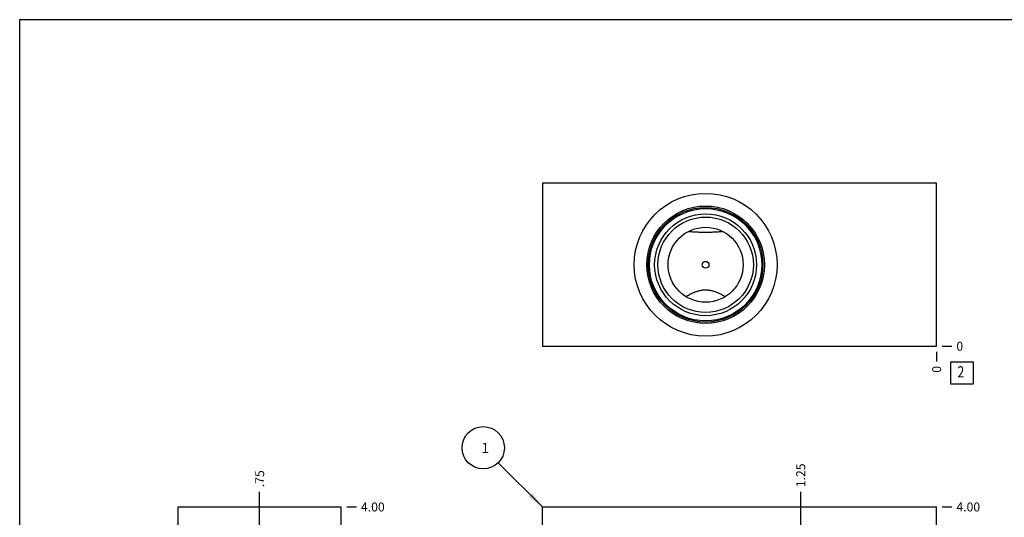
# Model space of a CAD drawing. Units: inches. Extents: x 0.3 to 21.7, y 0.3 to 16.7.
# Drawn here: x 0.3 to 11.3, y 11.1 to 16.7 of the extents above; entities that cross this region are included whole.
import ezdxf

# ---------------------------------------------------------------- set-up
doc = ezdxf.new("R2010")
doc.units = ezdxf.units.IN
doc.header["$LTSCALE"] = 1.21
doc.header["$MEASUREMENT"] = 0
doc.layers.get('0').update_dxf_attribs({"linetype": 'CONTINUOUS'})
doc.styles.get("Standard").update_dxf_attribs({"font": 'txt', "width": 0.8})
doc.dimstyles.new('DIMSTYLE_1', dxfattribs={"dimtxt": 0.1, "dimasz": 0.1875, "dimexe": 0.125, "dimexo": 0.0625, "dimgap": 0.025, "dimtad": 0, "dimtih": 1, "dimtoh": 1, "dimlfac": 0.824991, "dimzin": 4, "dimdsep": 46, "dimtxsty": 'STANDARD', "dimblk": '_FILLED', "dimblk1": '_FILLED', "dimblk2": '_FILLED', "dimcen": 0.09, "dimadec": 0, "dimazin": 0, "dimtfac": 1, "dimtofl": 0, "dimtmove": 0, "dimatfit": 3, "dimldrblk": '_FILLED', "dimfxl": 1, "dimtolj": 1, "dimtzin": 4, "dimarcsym": 0})
doc.dimstyles.new('DIMSTYLE_2', dxfattribs={"dimtxt": 0.1, "dimasz": 0.1875, "dimexe": 0.125, "dimexo": 0.0625, "dimgap": 0.025, "dimtad": 0, "dimtih": 1, "dimtoh": 1, "dimdec": 0, "dimlfac": 0.824991, "dimzin": 4, "dimdsep": 46, "dimtxsty": 'STANDARD', "dimblk": '_FILLED', "dimblk1": '_FILLED', "dimblk2": '_FILLED', "dimcen": 0.09, "dimadec": 0, "dimazin": 0, "dimtfac": 1, "dimtdec": 0, "dimtofl": 0, "dimtmove": 0, "dimatfit": 3, "dimldrblk": '_FILLED', "dimfxl": 1, "dimtolj": 1, "dimtzin": 4, "dimarcsym": 0})
doc.dimstyles.get("Standard").update_dxf_attribs({"dimtxt": 0.1, "dimasz": 0.1875, "dimexe": 0.125, "dimexo": 0.0625, "dimgap": 0.09, "dimtad": 0, "dimtih": 1, "dimtoh": 1, "dimdec": 3, "dimzin": 4, "dimdsep": 46, "dimtxsty": 'STANDARD', "dimblk": '_FILLED', "dimblk1": '_FILLED', "dimblk2": '_FILLED', "dimcen": 0.09, "dimadec": 0, "dimazin": 0, "dimtp": 0.001, "dimtm": 0.001, "dimtfac": 1, "dimtdec": 3, "dimtofl": 0, "dimtmove": 0, "dimatfit": 3, "dimldrblk": '_FILLED', "dimfxl": 1, "dimtolj": 1, "dimtzin": 4, "dimarcsym": 0})

# ---------------------------------------------------------------- blocks, each defined once
blk = doc.blocks.new('*D2')
at = {"color": 2, "linetype": 'CONTINUOUS'}
blk.add_line((10.585, 11.265), (10.692, 11.265), dxfattribs=at)
at = {"color": 2, "linetype": 'CONTINUOUS', "insert": (10.742, 11.315), "char_height": 0.1, "width": 0.32, "attachment_point": 1, "line_spacing_factor": 0.9}
blk.add_mtext('4.00', dxfattribs=at)
blk = doc.blocks.new('_FILLED')
at = {"color": 0, "linetype": 'BYBLOCK'}
blk.add_solid([(0, 0), (-1, 0.167), (-1, -0.167)], dxfattribs=at)
blk = doc.blocks.new('*D6')
at = {"color": 2, "linetype": 'CONTINUOUS'}
blk.add_line((9.007, 10.873), (9.007, 11.435), dxfattribs=at)
at = {"color": 2, "linetype": 'CONTINUOUS', "insert": (8.957, 11.485), "char_height": 0.1, "width": 0.32, "attachment_point": 1, "rotation": 90, "line_spacing_factor": 0.9}
blk.add_mtext('1.25', dxfattribs=at)
blk = doc.blocks.new('*D16')
at = {"color": 2, "linetype": 'CONTINUOUS'}
blk.add_line((10.522, 12.994), (10.522, 12.887), dxfattribs=at)
at = {"color": 2, "linetype": 'CONTINUOUS', "insert": (10.472, 12.837), "char_height": 0.1, "width": 0.08, "attachment_point": 3, "rotation": 90, "line_spacing_factor": 0.9}
blk.add_mtext('0', dxfattribs=at)
blk = doc.blocks.new('*D17')
at = {"color": 2, "linetype": 'CONTINUOUS'}
blk.add_line((10.585, 13.057), (10.692, 13.057), dxfattribs=at)
at = {"color": 2, "linetype": 'CONTINUOUS', "insert": (10.742, 13.107), "char_height": 0.1, "width": 0.08, "attachment_point": 1, "line_spacing_factor": 0.9}
blk.add_mtext('0', dxfattribs=at)
blk = doc.blocks.new('*D20')
at = {"color": 2, "linetype": 'CONTINUOUS'}
blk.add_line((3.948, 11.265), (4.055, 11.265), dxfattribs=at)
at = {"color": 2, "linetype": 'CONTINUOUS', "insert": (4.105, 11.315), "char_height": 0.1, "width": 0.32, "attachment_point": 1, "line_spacing_factor": 0.9}
blk.add_mtext('4.00', dxfattribs=at)
blk = doc.blocks.new('*D22')
at = {"color": 2, "linetype": 'CONTINUOUS'}
blk.add_line((2.976, 10.532), (2.976, 11.435), dxfattribs=at)
at = {"color": 2, "linetype": 'CONTINUOUS', "insert": (2.926, 11.485), "char_height": 0.1, "width": 0.24, "attachment_point": 1, "rotation": 90, "line_spacing_factor": 0.9}
blk.add_mtext('.75', dxfattribs=at)
blk = doc.blocks.new('*D24')
at = {"color": 2, "linetype": 'CONTINUOUS'}
blk.add_line((2.976, 7.766), (2.976, 11.435), dxfattribs=at)
at = {"color": 2, "linetype": 'CONTINUOUS', "insert": (2.926, 11.485), "char_height": 0.1, "width": 0.24, "attachment_point": 1, "rotation": 90, "line_spacing_factor": 0.9}
blk.add_mtext('.75', dxfattribs=at)
blk = doc.blocks.new('SUN_NBOMBALLOON_BL2', base_point=(5.468, 11.925))
at = {"color": 2, "linetype": 'CONTINUOUS'}
blk.add_circle((5.468, 11.925), 0.236, dxfattribs=at)
at = {"color": 2, "linetype": 'CONTINUOUS', "insert": (5.447, 11.98), "char_height": 0.115, "width": 0.092, "attachment_point": 1, "line_spacing_factor": 0.9}
blk.add_mtext('1', dxfattribs=at)
blk = doc.blocks.new('SUN_FACENUMBER_BL4', base_point=(10.806, 12.759))
at = {"color": 2, "linetype": 'CONTINUOUS'}
for p, q in [((10.681, 12.884), (10.931, 12.884)), ((10.681, 12.634), (10.681, 12.884)), ((10.931, 12.884), (10.931, 12.634)), ((10.931, 12.634), (10.681, 12.634))]:
    blk.add_line(p, q, dxfattribs=at)
at = {"color": 2, "linetype": 'CONTINUOUS', "width": 0.8}
blk.add_text('2', height=0.125, dxfattribs=at).set_placement((10.754, 12.709))

msp = doc.modelspace()

# ---------------------------------------------------------------- linework, layer by layer
at = {"color": 7, "linetype": 'CONTINUOUS'}
for p, q in [((0.301, 0.301), (0.301, 16.699)), ((0.301, 16.699), (21.699, 16.699)), ((6.128, 14.875), (6.128, 13.057)), ((10.522, 14.875), (6.128, 14.875)), ((10.522, 13.057), (10.522, 14.875)), ((7.754, 14.337), (7.754, 14.337)), ((8.139, 14.337), (8.139, 14.337)), ((6.128, 13.057), (10.522, 13.057)), ((2.067, 6.416), (2.067, 11.265)), ((2.067, 11.265), (3.885, 11.265)), ((3.885, 6.416), (3.885, 11.265)), ((6.128, 6.416), (6.128, 11.265)), ((6.128, 11.265), (10.522, 11.265)), ((10.522, 6.416), (10.522, 11.265))]:
    msp.add_line(p, q, dxfattribs=at)
for radius in [0.796, 0.655, 0.639, 0.626, 0.568, 0.532, 0.418, 0.0376]:
    msp.add_circle((7.947, 13.966), radius, dxfattribs=at)
for points, knots in [([(7.754, 14.337), (7.762, 14.337), (7.778, 14.336), (7.81, 14.334), (7.841, 14.332), (7.873, 14.331), (7.898, 14.33), (7.922, 14.329), (7.947, 14.329), (7.971, 14.329), (7.995, 14.33), (8.02, 14.331), (8.052, 14.332), (8.084, 14.334), (8.115, 14.336), (8.131, 14.337), (8.139, 14.337)], [0, 0, 0, 0, 0.061148, 0.122708, 0.247104, 0.309912, 0.373062, 0.436464, 0.5, 0.563536, 0.626938, 0.690088, 0.752896, 0.877292, 0.938852, 1, 1, 1, 1]), ([(7.727, 13.61), (7.733, 13.614), (7.746, 13.622), (7.763, 13.632), (7.779, 13.64), (7.791, 13.646), (7.804, 13.652), (7.818, 13.658), (7.832, 13.664), (7.847, 13.669), (7.863, 13.674), (7.879, 13.678), (7.895, 13.682), (7.909, 13.684), (7.921, 13.685), (7.929, 13.686), (7.938, 13.686), (7.947, 13.686), (7.955, 13.686), (7.964, 13.686), (7.972, 13.685), (7.984, 13.684), (7.998, 13.682), (8.014, 13.678), (8.03, 13.674), (8.046, 13.669), (8.061, 13.664), (8.075, 13.658), (8.089, 13.652), (8.102, 13.646), (8.114, 13.64), (8.13, 13.632), (8.147, 13.622), (8.16, 13.614), (8.166, 13.61)], [0, 0, 0, 0, 0.045768, 0.098199, 0.126561, 0.156189, 0.186972, 0.218812, 0.251614, 0.28529, 0.319748, 0.354894, 0.390621, 0.426809, 0.445035, 0.463322, 0.48165, 0.5, 0.51835, 0.536678, 0.554965, 0.573191, 0.609379, 0.645106, 0.680252, 0.71471, 0.748386, 0.781188, 0.813028, 0.843811, 0.873439, 0.901801, 0.954232, 1, 1, 1, 1])]:
    msp.add_open_spline(points, degree=3, knots=knots, dxfattribs=at)

# ---------------------------------------------------------------- block references
at = {"color": 2, "linetype": 'CONTINUOUS'}
for name, p in [('SUN_FACENUMBER_BL4', (10.806, 12.759)), ('SUN_NBOMBALLOON_BL2', (5.468, 11.925))]:
    msp.add_blockref(name, p, dxfattribs=at)

# ---------------------------------------------------------------- dimensions: what is measured, and where the dimension line sits
for feature_location, offset, dtype, origin, dimstyle, picture, middle in [((10.584805012, 13.056732983), (0.1075, 0), 0, (10.522305012, 13.056732983), 'DIMSTYLE_2', '*D17', (10.782304871, 13.056733215)), ((10.522305012, 12.994232983), (0, -0.1075), 1, (10.522305012, 13.056732983), 'DIMSTYLE_2', '*D16', (10.522305024, 12.796733025)), ((9.007, 10.873), (0, 0.562), 1, (10.522, 6.416), 'DIMSTYLE_1', '*D6', (9.007, 11.657)), ((2.976, 10.532), (0, 0.903), 1, (3.885, 6.416), 'DIMSTYLE_1', '*D22', (2.976, 11.615)), ((2.976, 7.766), (0, 3.669), 1, (3.885, 6.416), 'DIMSTYLE_1', '*D24', (2.976, 11.615)), ((3.948, 11.265), (0.107, 0), 0, (3.885, 6.416), 'DIMSTYLE_1', '*D20', (4.265, 11.265)), ((10.585, 11.265), (0.107, 0), 0, (10.522, 6.416), 'DIMSTYLE_1', '*D2', (10.902, 11.265))]:
    dim = msp.add_ordinate_dim(feature_location=feature_location, offset=offset, dtype=dtype, origin=origin, dimstyle=dimstyle, dxfattribs=at)
    dim.commit()
    dim.dimension.update_dxf_attribs({"geometry": picture, "text_midpoint": middle})

# ---------------------------------------------------------------- leaders
msp.add_leader([(6.128, 11.265), (5.635, 11.758)], dimstyle='STANDARD', override={"dimtad": 0}, dxfattribs=at)

doc.saveas('drawing.dxf')
